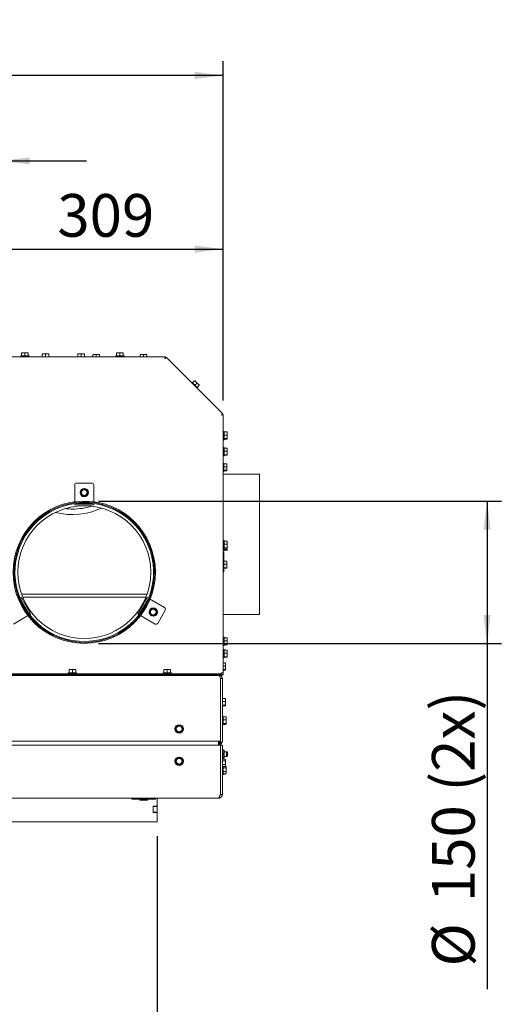
# Model space of a CAD drawing. Units: millimetres. Extents: x 317 to 2941, y 99 to 4266.
# Drawn here: x 1107 to 1614, y 664 to 1702 of the extents above; entities that cross this region are included whole.
import ezdxf

# ---------------------------------------------------------------- set-up
doc = ezdxf.new("R2010")
doc.units = ezdxf.units.MM
doc.layers.add('DIM', color=10, linetype='Continuous')
doc.styles.add('SLDTEXTSTYLE4', font='TXT', dxfattribs={"width": 0.75})
doc.dimstyles.new('SLDDIMSTYLE0', dxfattribs={"dimtxt": 45, "dimasz": 30, "dimexe": 0, "dimexo": 0.0625, "dimgap": 11.25, "dimtad": 1, "dimdec": 0, "dimrnd": 1e-09, "dimzin": 12, "dimdsep": 46, "dimtxsty": 'SLDTEXTSTYLE4', "dimsah": 1, "dimcen": 0.09, "dimadec": 0, "dimazin": 3, "dimtfac": 1, "dimtofl": 0, "dimtmove": 0, "dimatfit": 3, "dimfxl": 0, "dimfrac": 2, "dimtolj": 1, "dimtzin": 12, "dimarcsym": 0})
doc.dimstyles.new('SLDDIMSTYLE1', dxfattribs={"dimtxt": 45, "dimasz": 30, "dimexe": 0, "dimexo": 0.0625, "dimgap": 11.25, "dimtad": 1, "dimdec": 0, "dimrnd": 1e-09, "dimzin": 12, "dimdsep": 46, "dimtxsty": 'SLDTEXTSTYLE4', "dimsah": 1, "dimcen": 0.09, "dimadec": 0, "dimazin": 3, "dimtfac": 1, "dimtmove": 0, "dimatfit": 0, "dimfxl": 0, "dimfrac": 2, "dimtolj": 1, "dimtzin": 12, "dimarcsym": 0})

# ---------------------------------------------------------------- blocks, each defined once
blk = doc.blocks.new('_D_8')
at = {"layer": 'DIM', "color": 1, "ltscale": 225}
for p, q in [((937.2, 1226.1), (937.2, 1567.8)), ((1087.2, 1226.1), (1087.2, 1567.8)), ((937.2, 1552.8), (847.2, 1552.8)), ((1087.2, 1552.8), (937.2, 1552.8)), ((1087.2, 1552.8), (1177.2, 1552.8))]:
    blk.add_line(p, q, dxfattribs=at)
for points in [[(937.2, 1552.8), (907.2, 1556.5), (907.2, 1549)], [(1087.2, 1552.8), (1117.2, 1549), (1117.2, 1556.5)]]:
    blk.add_solid(points, dxfattribs=at)
at = {"layer": 'DIM', "color": 1, "ltscale": 225, "char_height": 45, "attachment_point": 1, "style": 'SLDTEXTSTYLE4'}
for s, insert in [('%%c', (914, 1610.8)), ('150', (981.8, 1610.8))]:
    blk.add_mtext(s, dxfattribs=dict(at, insert=insert))
blk = doc.blocks.new('_D_9')
at = {"layer": 'DIM', "color": 1, "ltscale": 225}
for p, q in [((1189.7, 1194.2), (1614.2, 1194.2)), ((1599.2, 1194.2), (1599.2, 1044.2)), ((1189.7, 1044.2), (1614.2, 1044.2)), ((1599.2, 1044.2), (1599.2, 679.8))]:
    blk.add_line(p, q, dxfattribs=at)
for points in [[(1599.2, 1194.2), (1595.4, 1164.2), (1602.9, 1164.2)], [(1599.2, 1044.2), (1602.9, 1074.2), (1595.4, 1074.2)]]:
    blk.add_solid(points, dxfattribs=at)
at = {"layer": 'DIM', "color": 1, "ltscale": 225, "char_height": 45, "attachment_point": 1, "rotation": 90, "style": 'SLDTEXTSTYLE4'}
for s, insert in [('(2x)', (1541.1, 888)), ('150', (1541.1, 771.4)), ('%%c', (1541.1, 703.6))]:
    blk.add_mtext(s, dxfattribs=dict(at, insert=insert))
blk = doc.blocks.new('_D_11')
at = {"layer": 'DIM', "color": 1, "ltscale": 225}
for p, q in [((1012.2, 1226.1), (1012.2, 1474.8)), ((1321.2, 1300.1), (1321.2, 1474.8)), ((1012.2, 1459.8), (1321.2, 1459.8))]:
    blk.add_line(p, q, dxfattribs=at)
for points in [[(1012.2, 1459.8), (1042.2, 1456), (1042.2, 1463.5)], [(1321.2, 1459.8), (1291.2, 1463.5), (1291.2, 1456)]]:
    blk.add_solid(points, dxfattribs=at)
at = {"layer": 'DIM', "color": 1, "ltscale": 225, "insert": (1146.3, 1517.8), "char_height": 45, "attachment_point": 1, "style": 'SLDTEXTSTYLE4'}
blk.add_mtext('309', dxfattribs=at)
blk = doc.blocks.new('_D_12')
at = {"layer": 'DIM', "color": 1, "ltscale": 225}
for p, q in [((772.9, 841), (772.9, 586.3)), ((1251.4, 841), (1251.4, 586.3)), ((1251.4, 601.3), (772.9, 601.3))]:
    blk.add_line(p, q, dxfattribs=at)
for points in [[(772.9, 601.3), (802.9, 597.5), (802.9, 605)], [(1251.4, 601.3), (1221.4, 605), (1221.4, 597.5)]]:
    blk.add_solid(points, dxfattribs=at)
at = {"layer": 'DIM', "color": 1, "ltscale": 225, "insert": (947.9, 659.3), "char_height": 45, "attachment_point": 1, "style": 'SLDTEXTSTYLE4'}
blk.add_mtext('479', dxfattribs=at)
blk = doc.blocks.new('_D_14')
at = {"layer": 'DIM', "color": 1, "ltscale": 225}
for p, q in [((703.2, 1300.1), (703.2, 1657.8)), ((1321.2, 1300.1), (1321.2, 1657.8)), ((1321.2, 1642.8), (703.2, 1642.8))]:
    blk.add_line(p, q, dxfattribs=at)
for points in [[(703.2, 1642.8), (733.2, 1639), (733.2, 1646.5)], [(1321.2, 1642.8), (1291.2, 1646.5), (1291.2, 1639)]]:
    blk.add_solid(points, dxfattribs=at)
at = {"layer": 'DIM', "color": 1, "ltscale": 225, "insert": (947.9, 1700.8), "char_height": 45, "attachment_point": 1, "style": 'SLDTEXTSTYLE4'}
blk.add_mtext('618', dxfattribs=at)

msp = doc.modelspace()

# ---------------------------------------------------------------- linework, layer by layer
at = {"linetype": 'Continuous', "lineweight": 15, "ltscale": 15}
for p, q in [((1108.7, 1350.3), (1110.4, 1350.5)), ((1110.4, 1350.5), (1108.7, 1350.5)), ((1108.7, 1347.2), (1108.7, 1350.3)), ((1110.4, 1350.5), (1112.2, 1350.3)), ((1113.9, 1350.5), (1110.4, 1350.5)), ((1112.2, 1350.3), (1113.9, 1350.5)), ((1112.2, 1347.2), (1112.2, 1350.3)), ((1113.9, 1350.5), (1115.7, 1350.3)), ((1115.7, 1350.5), (1113.9, 1350.5)), ((1115.7, 1347.2), (1115.7, 1350.3)), ((1130.4, 1349.3), (1132.1, 1349.5)), ((1132.1, 1349.5), (1130.4, 1349.5)), ((1130.4, 1346.2), (1130.4, 1349.3)), ((1132.1, 1349.5), (1133.9, 1349.3)), ((1135.6, 1349.5), (1132.1, 1349.5)), ((1133.9, 1349.3), (1135.6, 1349.5)), ((1133.9, 1346.2), (1133.9, 1349.3)), ((1135.6, 1349.5), (1137.4, 1349.3)), ((1137.4, 1349.5), (1135.6, 1349.5)), ((1137.4, 1346.2), (1137.4, 1349.3)), ((1168, 1349.3), (1169.8, 1349.5)), ((1169.8, 1349.5), (1168, 1349.5)), ((1168, 1346.2), (1168, 1349.3)), ((1169.8, 1349.5), (1171.5, 1349.3)), ((1173.3, 1349.5), (1169.8, 1349.5)), ((1171.5, 1349.3), (1173.3, 1349.5)), ((1171.5, 1346.2), (1171.5, 1349.3)), ((1173.3, 1349.5), (1175, 1349.3)), ((1175, 1349.5), (1173.3, 1349.5)), ((1175, 1346.2), (1175, 1349.3)), ((1208.7, 1350.3), (1210.4, 1350.5)), ((1210.4, 1350.5), (1208.7, 1350.5)), ((1208.7, 1347.2), (1208.7, 1350.3)), ((1210.4, 1350.5), (1212.2, 1350.3)), ((1213.9, 1350.5), (1210.4, 1350.5)), ((1212.2, 1350.3), (1213.9, 1350.5)), ((1212.2, 1347.2), (1212.2, 1350.3)), ((1213.9, 1350.5), (1215.7, 1350.3)), ((1215.7, 1350.5), (1213.9, 1350.5)), ((1215.7, 1347.2), (1215.7, 1350.3)), ((764.3, 1346.2), (1260, 1346.2)), ((1107.8, 1347.2), (1107.8, 1346.2)), ((1107.8, 1347.2), (1112.2, 1347.2)), ((1112.2, 1347.2), (1116.6, 1347.2)), ((1116.6, 1346.2), (1116.6, 1347.2)), ((1183.7, 1348.3), (1185.4, 1348.5)), ((1185.4, 1348.5), (1183.7, 1348.5)), ((1183.7, 1346.2), (1183.7, 1348.3)), ((1185.4, 1348.5), (1187.2, 1348.3)), ((1188.9, 1348.5), (1185.4, 1348.5)), ((1187.2, 1348.3), (1188.9, 1348.5)), ((1187.2, 1346.2), (1187.2, 1348.3)), ((1188.9, 1348.5), (1190.7, 1348.3)), ((1190.7, 1348.5), (1188.9, 1348.5)), ((1190.7, 1346.2), (1190.7, 1348.3)), ((1207.8, 1347.2), (1207.8, 1346.2)), ((1207.8, 1347.2), (1212.2, 1347.2)), ((1212.2, 1347.2), (1216.6, 1347.2)), ((1216.6, 1346.2), (1216.6, 1347.2)), ((1233.7, 1348.3), (1235.4, 1348.5)), ((1235.4, 1348.5), (1233.7, 1348.5)), ((1233.7, 1346.2), (1233.7, 1348.3)), ((1235.4, 1348.5), (1237.2, 1348.3)), ((1238.9, 1348.5), (1235.4, 1348.5)), ((1237.2, 1348.3), (1238.9, 1348.5)), ((1237.2, 1346.2), (1237.2, 1348.3)), ((1238.9, 1348.5), (1240.7, 1348.3)), ((1240.7, 1348.5), (1238.9, 1348.5)), ((1240.7, 1346.2), (1240.7, 1348.3)), ((1259.7, 1344.2), (1260, 1346.2)), ((1261, 1345.8), (1259.7, 1344.2)), ((1259.7, 1344.2), (1260, 1345.2)), ((1260.2, 1345.1), (1259.7, 1344.2)), ((1260, 1345.2), (1260, 1346.2)), ((1260.2, 1344.9), (1260, 1345.1)), ((1260.2, 1345.1), (1261, 1345.8)), ((1261, 1345.8), (1320.8, 1286)), ((1288.2, 1319.5), (1287.7, 1319)), ((1288.2, 1319.5), (1291.3, 1316.4)), ((1288.8, 1318.8), (1291, 1321)), ((1291, 1321), (1292.3, 1319.9)), ((1292.3, 1319.9), (1291.1, 1321.1)), ((1291.3, 1316.4), (1293.5, 1318.5)), ((1292.3, 1319.9), (1293.5, 1318.5)), ((1294.8, 1317.4), (1292.3, 1319.9)), ((1293.5, 1318.5), (1294.8, 1317.4)), ((1291.3, 1316.4), (1294.4, 1313.2)), ((1293.7, 1313.9), (1295.9, 1316.1)), ((1294, 1312.8), (1294.4, 1313.2)), ((1294.8, 1317.4), (1295.9, 1316.1)), ((1296, 1316.2), (1294.8, 1317.4)), ((1319.2, 1284.8), (1320.8, 1286)), ((1319.2, 1284.8), (1320.1, 1285.3)), ((1321.2, 1285.1), (1319.2, 1284.8)), ((1320.2, 1285.1), (1319.2, 1284.8)), ((1320, 1285), (1319.8, 1285.2)), ((1320.1, 1285.3), (1320.8, 1286)), ((1320.2, 1285.1), (1321.2, 1285.1)), ((1321.2, 1285.1), (1321.2, 1013.2)), ((1322.2, 1267.6), (1321.2, 1267.6)), ((1322.2, 1267.6), (1322.2, 1258.8)), ((1322.2, 1267), (1325.3, 1267)), ((1325.3, 1267), (1325.4, 1265.4)), ((1325.4, 1266.7), (1325.3, 1267)), ((1325.4, 1265.4), (1325.4, 1266.7)), ((1321.2, 1258.8), (1322.2, 1258.8)), ((1322.2, 1263.8), (1325.3, 1263.8)), ((1322.2, 1260), (1325.3, 1260)), ((1322.2, 1259.5), (1325.3, 1259.5)), ((1325.4, 1265.4), (1325.3, 1263.8)), ((1325.4, 1261.9), (1325.3, 1260)), ((1325.3, 1260), (1325.4, 1259.8)), ((1325.4, 1259.8), (1325.3, 1259.5)), ((1325.4, 1261.9), (1325.4, 1265.4)), ((1325.4, 1259.8), (1325.4, 1261.9)), ((1322.2, 1250.6), (1321.2, 1250.6)), ((1322.2, 1250.6), (1322.2, 1241.8)), ((1322.2, 1250), (1325.3, 1250)), ((1322.2, 1246.8), (1325.3, 1246.8)), ((1325.3, 1250), (1325.4, 1248.4)), ((1325.4, 1249.7), (1325.3, 1250)), ((1325.4, 1248.4), (1325.3, 1246.8)), ((1325.4, 1248.4), (1325.4, 1249.7)), ((1325.4, 1244.9), (1325.4, 1248.4)), ((1321.2, 1241.8), (1322.2, 1241.8)), ((1322.2, 1243), (1325.3, 1243)), ((1322.2, 1242.5), (1325.3, 1242.5)), ((1325.4, 1244.9), (1325.3, 1243)), ((1325.3, 1243), (1325.4, 1242.8)), ((1325.4, 1242.8), (1325.3, 1242.5)), ((1325.4, 1242.8), (1325.4, 1244.9)), ((1321.7, 1234.3), (1321.2, 1234.3)), ((1321.2, 1225.5), (1321.7, 1225.5)), ((1321.7, 1234.3), (1321.7, 1225.5)), ((1321.7, 1233.6), (1324.8, 1233.6)), ((1321.7, 1230.4), (1324.8, 1230.4)), ((1321.7, 1226.7), (1324.8, 1226.7)), ((1321.7, 1226.1), (1324.8, 1226.1)), ((1324.8, 1233.6), (1324.9, 1232)), ((1324.9, 1233.3), (1324.8, 1233.6)), ((1324.9, 1232), (1324.8, 1230.4)), ((1324.9, 1228.5), (1324.8, 1226.7)), ((1324.8, 1226.7), (1324.9, 1226.4)), ((1324.9, 1226.4), (1324.8, 1226.1)), ((1324.9, 1232), (1324.9, 1233.4)), ((1324.9, 1228.5), (1324.9, 1232)), ((1324.9, 1226.4), (1324.9, 1228.5)), ((1359.2, 1222.7), (1321.2, 1222.7)), ((1359.2, 1222.7), (1359.2, 1074.7)), ((1164.7, 1192.7), (1164.7, 1211.2)), ((1166.7, 1213.2), (1182.7, 1213.2)), ((1171.6, 1205), (1170.6, 1203.2)), ((1172.6, 1206.7), (1171.6, 1205)), ((1176.7, 1206.7), (1174.7, 1206.7)), ((1177.7, 1205), (1176.7, 1206.7)), ((1178.7, 1203.2), (1177.7, 1205)), ((1184.7, 1211.2), (1184.7, 1192.7)), ((1170.6, 1203.2), (1171.6, 1201.5)), ((1171.6, 1201.5), (1172.6, 1199.7)), ((1174.7, 1199.7), (1176.7, 1199.7)), ((1176.7, 1199.7), (1177.7, 1201.5)), ((1177.7, 1201.5), (1178.7, 1203.2)), ((1164.7, 1192.7), (1164.7, 1192.6)), ((1164.7, 1190.2), (1164.7, 1191.5)), ((1166.7, 1190.2), (1164.7, 1190.2)), ((1166.1, 1191.7), (1166.7, 1191.7)), ((1166.7, 1191.7), (1182.7, 1191.7)), ((1166.7, 1190.2), (1182.7, 1190.2)), ((1182.7, 1191.7), (1183.2, 1191.7)), ((1184.7, 1190.2), (1182.7, 1190.2)), ((1184.7, 1192.6), (1184.7, 1192.7)), ((1184.7, 1191.5), (1184.7, 1190.2)), ((1238.7, 1156.2), (1237.9, 1155.7)), ((1238.9, 1155.9), (1238, 1155.4)), ((1322.2, 1152.6), (1321.2, 1152.6)), ((1322.2, 1152.6), (1322.2, 1143.8)), ((1321.2, 1143.8), (1322.2, 1143.8)), ((1321.2, 1141.8), (1322.2, 1141.8)), ((1322.2, 1152), (1325.3, 1152)), ((1322.2, 1148.8), (1325.3, 1148.8)), ((1322.2, 1145), (1325.3, 1145)), ((1322.2, 1144.5), (1325.3, 1144.5)), ((1322.2, 1143.8), (1322.2, 1141.8)), ((1322.2, 1143), (1325.3, 1143)), ((1322.2, 1142.5), (1325.3, 1142.5)), ((1325.3, 1152), (1325.4, 1150.4)), ((1325.4, 1151.7), (1325.3, 1152)), ((1325.4, 1150.4), (1325.3, 1148.8)), ((1325.4, 1146.9), (1325.3, 1145)), ((1325.3, 1145), (1325.4, 1144.8)), ((1325.4, 1144.8), (1325.3, 1144.5)), ((1325.4, 1144.4), (1325.3, 1143)), ((1325.3, 1143), (1325.4, 1142.8)), ((1325.4, 1142.8), (1325.3, 1142.5)), ((1325.4, 1150.4), (1325.4, 1151.7)), ((1325.4, 1146.9), (1325.4, 1150.4)), ((1325.4, 1144.8), (1325.4, 1146.9)), ((1325.4, 1142.8), (1325.4, 1144.8)), ((1321.7, 1139.8), (1321.2, 1139.8)), ((1321.7, 1131.4), (1321.2, 1131.4)), ((1321.7, 1131.4), (1321.7, 1139.8)), ((1321.7, 1131.4), (1321.7, 1122.6)), ((1321.2, 1122.6), (1321.7, 1122.6)), ((1321.7, 1130.7), (1324.8, 1130.7)), ((1321.7, 1127.5), (1324.8, 1127.5)), ((1321.7, 1123.8), (1324.8, 1123.8)), ((1321.7, 1123.3), (1324.8, 1123.3)), ((1321.7, 1119.7), (1321.7, 1122.6)), ((1324.8, 1130.7), (1324.9, 1129.1)), ((1324.9, 1130.5), (1324.8, 1130.7)), ((1324.9, 1129.1), (1324.8, 1127.5)), ((1324.9, 1125.7), (1324.8, 1123.8)), ((1324.8, 1123.8), (1324.9, 1123.5)), ((1324.9, 1123.5), (1324.8, 1123.3)), ((1324.9, 1129.1), (1324.9, 1130.5)), ((1324.9, 1125.7), (1324.9, 1129.1)), ((1324.9, 1123.5), (1324.9, 1125.7)), ((1321.7, 1120.1), (1321.2, 1120.1)), ((1321.7, 1119.7), (1321.2, 1119.7)), ((1107, 1091.7), (1108.2, 1092.4)), ((1107.9, 1089.9), (1107.6, 1090.4)), ((1115.9, 1076.1), (1107.9, 1089.9)), ((1108.2, 1092.4), (1109.2, 1090.7)), ((1240.6, 1095.9), (1108.7, 1095.9)), ((1117.2, 1076.8), (1109.2, 1090.7)), ((1239.6, 1093), (1109.7, 1093)), ((1240.1, 1090.7), (1232.1, 1076.8)), ((1241.4, 1089.9), (1233.4, 1076.1)), ((1240.1, 1090.7), (1241.1, 1092.4)), ((1241.1, 1092.4), (1242.3, 1091.7)), ((1241.7, 1090.4), (1241.4, 1089.9)), ((1243.3, 1091.1), (1243.2, 1091.2)), ((1243.3, 1091.1), (1259.3, 1081.9)), ((1245.4, 1080.7), (1244.4, 1079)), ((1249.4, 1080.7), (1247.4, 1080.7)), ((1250.4, 1079), (1249.4, 1080.7)), ((1116, 1073.8), (1100, 1064.6)), ((1116.1, 1075.6), (1115.9, 1076.1)), ((1116, 1073.8), (1116.2, 1073.9)), ((1118.2, 1075.1), (1117, 1074.4)), ((1117.2, 1076.8), (1118.2, 1075.1)), ((1231.1, 1075.1), (1232.1, 1076.8)), ((1232.3, 1074.4), (1231.1, 1075.1)), ((1233.4, 1076.1), (1233.2, 1075.6)), ((1233.2, 1073.9), (1233.3, 1073.8)), ((1249.3, 1064.6), (1233.3, 1073.8)), ((1244.4, 1079), (1243.4, 1077.2)), ((1243.4, 1077.2), (1244.4, 1075.5)), ((1244.4, 1075.5), (1245.4, 1073.7)), ((1247.4, 1073.7), (1249.4, 1073.7)), ((1249.4, 1073.7), (1250.4, 1075.5)), ((1251.4, 1077.2), (1250.4, 1079)), ((1250.4, 1075.5), (1251.4, 1077.2)), ((1260.1, 1079.2), (1252.1, 1065.3)), ((1321.2, 1074.7), (1359.2, 1074.7)), ((1322.2, 1050.6), (1321.2, 1050.6)), ((1322.2, 1050.6), (1322.2, 1041.8)), ((1322.2, 1050), (1325.3, 1050)), ((1325.3, 1050), (1325.4, 1048.4)), ((1325.4, 1049.7), (1325.3, 1050)), ((1325.4, 1048.4), (1325.3, 1046.8)), ((1325.4, 1048.4), (1325.4, 1049.7)), ((1325.4, 1044.9), (1325.4, 1048.4)), ((1321.2, 1041.8), (1322.2, 1041.8)), ((1322.2, 1046.8), (1325.3, 1046.8)), ((1322.2, 1043), (1325.3, 1043)), ((1322.2, 1042.5), (1325.3, 1042.5)), ((1325.4, 1044.9), (1325.3, 1043)), ((1325.3, 1043), (1325.4, 1042.8)), ((1325.4, 1042.8), (1325.3, 1042.5)), ((1325.4, 1042.8), (1325.4, 1044.9)), ((1322.2, 1037.6), (1321.2, 1037.6)), ((1321.2, 1028.8), (1322.2, 1028.8)), ((1322.2, 1037.6), (1322.2, 1028.8)), ((1322.2, 1037), (1325.3, 1037)), ((1322.2, 1033.8), (1325.3, 1033.8)), ((1322.2, 1030), (1325.3, 1030)), ((1322.2, 1029.5), (1325.3, 1029.5)), ((1325.3, 1037), (1325.4, 1035.4)), ((1325.4, 1036.7), (1325.3, 1037)), ((1325.4, 1035.4), (1325.3, 1033.8)), ((1325.4, 1031.9), (1325.3, 1030)), ((1325.3, 1030), (1325.4, 1029.8)), ((1325.4, 1029.8), (1325.3, 1029.5)), ((1325.4, 1035.4), (1325.4, 1036.7)), ((1325.4, 1031.9), (1325.4, 1035.4)), ((1325.4, 1029.8), (1325.4, 1031.9)), ((1321.2, 1023.5), (1323.3, 1023.5)), ((1321.2, 1020.3), (1323.3, 1020.3)), ((1323.3, 1023.5), (1323.4, 1021.9)), ((1323.4, 1023.2), (1323.3, 1023.5)), ((1323.4, 1021.9), (1323.3, 1020.3)), ((1323.4, 1018.4), (1323.3, 1016.5)), ((1323.4, 1021.9), (1323.4, 1023.2)), ((1323.4, 1018.4), (1323.4, 1021.9)), ((1323.4, 1016.3), (1323.4, 1018.4)), ((1317.2, 1012.2), (707.2, 1012.2)), ((1317.2, 1011.2), (707.2, 1011.2)), ((707.2, 1010.2), (1317.2, 1010.2)), ((1157.8, 1013.2), (1157.8, 1012.2)), ((1157.8, 1013.2), (1162.2, 1013.2)), ((1158.7, 1016.3), (1160.4, 1016.5)), ((1160.4, 1016.5), (1158.7, 1016.5)), ((1158.7, 1013.2), (1158.7, 1016.3)), ((1160.1, 1011.2), (1160.1, 1010.2)), ((1160.4, 1016.5), (1162.2, 1016.3)), ((1163.9, 1016.5), (1160.4, 1016.5)), ((1162.2, 1016.3), (1163.9, 1016.5)), ((1162.2, 1013.2), (1162.2, 1016.3)), ((1162.2, 1013.2), (1166.6, 1013.2)), ((1163.9, 1016.5), (1165.7, 1016.3)), ((1165.7, 1016.5), (1163.9, 1016.5)), ((1164.3, 1010.2), (1164.3, 1011.2)), ((1165.7, 1013.2), (1165.7, 1016.3)), ((1166.6, 1012.2), (1166.6, 1013.2)), ((1257.8, 1013.2), (1257.8, 1012.2)), ((1257.8, 1013.2), (1262.2, 1013.2)), ((1258.7, 1016.3), (1260.4, 1016.5)), ((1260.4, 1016.5), (1258.7, 1016.5)), ((1258.7, 1013.2), (1258.7, 1016.3)), ((1260.1, 1011.2), (1260.1, 1010.2)), ((1260.4, 1016.5), (1262.2, 1016.3)), ((1263.9, 1016.5), (1260.4, 1016.5)), ((1262.2, 1016.3), (1263.9, 1016.5)), ((1262.2, 1013.2), (1262.2, 1016.3)), ((1262.2, 1013.2), (1266.6, 1013.2)), ((1263.9, 1016.5), (1265.7, 1016.3)), ((1265.7, 1016.5), (1263.9, 1016.5)), ((1264.3, 1010.2), (1264.3, 1011.2)), ((1265.7, 1013.2), (1265.7, 1016.3)), ((1266.6, 1012.2), (1266.6, 1013.2)), ((1317.2, 1012.2), (1319.2, 1012.2)), ((1319.2, 1011.2), (1317.2, 1011.2)), ((1319.7, 1010.2), (1317.2, 1010.2)), ((1317.7, 1010.2), (1317.7, 1010)), ((1318.1, 1007.2), (1318.1, 941.2)), ((1318.2, 1010.1), (1318.2, 1010.2)), ((1318.2, 1007.2), (1318.2, 1007.4)), ((1320.2, 1007.2), (1318.2, 1007.2)), ((1318.2, 1007.2), (1318.2, 940.2)), ((1319.2, 1012.2), (1319.2, 1013.2)), ((1319.2, 1013.2), (1321.2, 1013.2)), ((1319.2, 1012.2), (1319.2, 1011.2)), ((1319.7, 1011.8), (1319.2, 1011.8)), ((1319.2, 1009.4), (1319.2, 1010.2)), ((1319.7, 1011.8), (1319.7, 1010.7)), ((1320.6, 1011.2), (1319.7, 1011.2)), ((1319.7, 1010.7), (1319.7, 1010.2)), ((1320.2, 1007.2), (1320.2, 940.2)), ((1320.6, 1011.2), (1321.2, 1011.2)), ((1321.2, 1016.5), (1323.3, 1016.5)), ((1321.2, 1016), (1323.3, 1016)), ((1321.2, 1011.2), (1321.2, 1013.2)), ((1323.3, 1016.5), (1323.4, 1016.3)), ((1323.4, 1016.3), (1323.3, 1016)), ((1320.2, 986), (1323.3, 986)), ((1323.3, 986), (1323.4, 984.4)), ((1323.4, 985.7), (1323.3, 986)), ((1320.2, 982.8), (1323.3, 982.8)), ((1320.2, 979), (1323.3, 979)), ((1320.2, 978.5), (1323.3, 978.5)), ((1323.4, 984.4), (1323.3, 982.8)), ((1323.4, 980.9), (1323.3, 979)), ((1323.3, 979), (1323.4, 978.8)), ((1323.4, 978.8), (1323.3, 978.5)), ((1323.4, 984.4), (1323.4, 985.7)), ((1323.4, 980.9), (1323.4, 984.4)), ((1323.4, 978.8), (1323.4, 980.9)), ((1318.1, 972.2), (1318.2, 972.2)), ((1321.2, 967.4), (1320.2, 967.4)), ((1321.2, 967.4), (1321.2, 958.6)), ((1321.2, 966.7), (1324.3, 966.7)), ((1324.3, 966.7), (1324.4, 965.1)), ((1324.4, 966.4), (1324.3, 966.7)), ((1324.4, 965.1), (1324.4, 966.5)), ((1271.6, 955.7), (1270.6, 954)), ((1272.6, 957.5), (1271.6, 955.7)), ((1276.7, 957.5), (1274.7, 957.5)), ((1277.7, 955.7), (1276.7, 957.5)), ((1278.7, 954), (1277.7, 955.7)), ((1318.2, 965.1), (1318.1, 965.1)), ((1318.1, 960.9), (1318.2, 960.9)), ((1318.1, 960.1), (1318.2, 960.1)), ((1320.2, 958.6), (1321.2, 958.6)), ((1320.2, 958.5), (1323.3, 958.5)), ((1321.2, 963.5), (1324.3, 963.5)), ((1321.2, 959.8), (1324.3, 959.8)), ((1321.2, 959.2), (1324.3, 959.2)), ((1321.2, 959), (1323.3, 959)), ((1323.3, 959.2), (1323.3, 959)), ((1323.3, 959), (1323.4, 958.8)), ((1323.4, 958.8), (1323.3, 958.5)), ((1323.4, 958.8), (1323.4, 959.2)), ((1324.4, 965.1), (1324.3, 963.5)), ((1324.4, 961.6), (1324.3, 959.8)), ((1324.3, 959.8), (1324.4, 959.5)), ((1324.4, 959.5), (1324.3, 959.2)), ((1324.4, 961.6), (1324.4, 965.1)), ((1324.4, 959.5), (1324.4, 961.6)), ((1270.6, 954), (1271.6, 952.2)), ((1271.6, 952.2), (1272.6, 950.5)), ((1274.7, 950.5), (1276.7, 950.5)), ((1276.7, 950.5), (1277.7, 952.2)), ((1277.7, 952.2), (1278.7, 954)), ((706.2, 941.2), (1318.1, 941.2)), ((706.2, 937), (1318.1, 937)), ((708.2, 941), (1316.2, 941)), ((1316.2, 941), (1317.9, 941)), ((1316.2, 937), (1316.2, 941)), ((1317.2, 937), (1317.2, 941)), ((1318.1, 937), (1318.1, 941)), ((1318.2, 937), (1318.1, 937)), ((1318.1, 885), (1318.1, 937)), ((1320.2, 940.2), (1318.2, 940.2)), ((1318.2, 938.2), (1318.2, 940.2)), ((1318.2, 938.2), (1319.2, 938.2)), ((1320.2, 937), (1318.2, 937)), ((1318.2, 885), (1318.2, 937)), ((1319.2, 938.2), (1319.2, 940.2)), ((1320.2, 885), (1320.2, 937)), ((1274.7, 924.1), (1272.9, 923.1)), ((1276.4, 923.1), (1274.7, 924.1)), ((1318.1, 931.8), (1318.2, 931.8)), ((1318.1, 928.1), (1318.2, 928.1)), ((1320.2, 931.8), (1321.1, 931.8)), ((1320.2, 928.1), (1321.1, 928.1)), ((1320.2, 923.8), (1321.1, 923.8)), ((1322.2, 931.3), (1321.8, 931.6)), ((1321.8, 923.5), (1322.2, 923.7)), ((1322.2, 931.3), (1322.2, 923.7)), ((1324.7, 930), (1322.2, 930)), ((1322.2, 925), (1324.7, 925)), ((1325.2, 930), (1324.7, 930)), ((1325.2, 929.5), (1324.7, 930)), ((1324.7, 930), (1324.7, 926.6)), ((1324.7, 926.6), (1324.7, 925)), ((1324.7, 925), (1325.2, 925.5)), ((1324.7, 925), (1325.2, 925)), ((1325.7, 929.5), (1325.2, 930)), ((1325.2, 930), (1325.2, 929.5)), ((1325.2, 929.5), (1325.2, 926.8)), ((1325.2, 926.8), (1325.2, 925.5)), ((1325.2, 925), (1325.7, 925.5)), ((1325.2, 925.5), (1325.2, 925)), ((1325.7, 929.5), (1325.7, 925.5)), ((1272.9, 923.1), (1271.2, 922.1)), ((1271.2, 922.1), (1271.2, 920)), ((1271.2, 918), (1272.9, 917)), ((1272.9, 917), (1274.7, 916)), ((1274.7, 916), (1276.4, 917)), ((1278.2, 922.1), (1276.4, 923.1)), ((1276.4, 917), (1278.2, 918)), ((1278.2, 920), (1278.2, 922.1)), ((1320.2, 923.3), (1321.1, 923.3)), ((1320.2, 922), (1323.3, 922)), ((1320.2, 920.5), (1323.3, 920.5)), ((1320.2, 916.5), (1323.3, 916.5)), ((1321.2, 914.9), (1320.2, 914.9)), ((1321.2, 914.9), (1321.2, 908.9)), ((1321.2, 914.5), (1324.3, 914.5)), ((1323.4, 921.5), (1323.3, 921.8)), ((1323.4, 921.3), (1323.3, 920.5)), ((1323.3, 920.5), (1323.4, 918.5)), ((1323.4, 918.5), (1323.3, 916.5)), ((1323.3, 916.5), (1323.4, 915.3)), ((1323.4, 915.3), (1323.3, 914.5)), ((1323.4, 921.3), (1323.4, 921.5)), ((1323.4, 918.5), (1323.4, 921.3)), ((1323.4, 915.3), (1323.4, 918.5)), ((1323.4, 914.5), (1323.4, 915.3)), ((1324.4, 914), (1324.3, 914.3)), ((1324.4, 913.8), (1324.3, 913)), ((1324.4, 913.8), (1324.4, 914)), ((1324.4, 911), (1324.4, 913.8)), ((1318.2, 912.6), (1318.1, 912.6)), ((1318.1, 908.4), (1318.2, 908.4)), ((1320.2, 906.1), (1321.2, 906.1)), ((1320.2, 906), (1322.3, 906)), ((1321.2, 913), (1324.3, 913)), ((1321.2, 909), (1324.3, 909)), ((1321.2, 908.9), (1321.2, 906.1)), ((1321.2, 906.5), (1324.3, 906.5)), ((1322.3, 906.2), (1322.4, 906.5)), ((1322.3, 906.5), (1322.3, 906)), ((1322.3, 906), (1322.3, 906.3)), ((1324.3, 913), (1324.4, 911)), ((1324.4, 911), (1324.3, 909)), ((1324.3, 909), (1324.4, 907.8)), ((1324.4, 907.8), (1324.3, 906.5)), ((1324.3, 906.7), (1324.4, 907)), ((1324.3, 906.5), (1324.3, 906.8)), ((1324.4, 907.8), (1324.4, 911)), ((1324.4, 907), (1324.4, 907.8)), ((1320.2, 885), (1318.2, 885)), ((1316.2, 881), (708.2, 881)), ((1224.7, 881), (1224.7, 880)), ((1224.7, 880), (1240.7, 880)), ((1233.9, 880), (1233.2, 879.3)), ((1233.2, 879.3), (1233.2, 879)), ((1241.2, 879.3), (1233.2, 879.3)), ((1241.2, 879), (1233.2, 879)), ((1241.2, 879.3), (1240.5, 880)), ((1240.7, 880), (1249.7, 880)), ((1241.2, 879), (1241.2, 879.3)), ((1251.4, 872.5), (1247.4, 872.5)), ((1247.4, 866), (1247.4, 872.5)), ((1251.4, 872.4), (1247.4, 872.4)), ((1249.7, 880), (1249.7, 881)), ((1251.4, 881), (1251.4, 872.5)), ((1251.4, 872.5), (1251.4, 872.4)), ((1251.4, 872.4), (1251.4, 866.1)), ((1317.2, 881), (1316.2, 881)), ((1251.4, 866.1), (1247.4, 866.1)), ((1247.4, 866), (1251.4, 866)), ((1251.4, 866.1), (1251.4, 866)), ((1251.4, 866), (1251.4, 856)), ((1251.4, 856), (772.9, 856))]:
    msp.add_line(p, q, dxfattribs=at)
at = {"linetype": 'Continuous', "lineweight": 15, "ltscale": 15, "flags": 128}
msp.add_lwpolyline([(1316.9, 881.2), (1316.5, 881.1), (1316.2, 881)], dxfattribs=at)
at = {"linetype": 'Continuous', "lineweight": 15, "ltscale": 225}
for centre, radius in [((1174.7, 1203.2), 4.4), ((1174.7, 1203.2), 3), ((1174.7, 1119.2), 70), ((1247.4, 1077.2), 4.4), ((1247.4, 1077.2), 3), ((1274.7, 954), 4.4), ((1274.7, 954), 3), ((1274.7, 920), 4.4), ((1274.7, 920), 3)]:
    msp.add_circle(centre, radius, dxfattribs=at)
at = {"color": 7, "linetype": 'Continuous', "lineweight": 0, "ltscale": 15}
msp.add_circle((1174.7, 1119.2), 75, dxfattribs=at)
at = {"linetype": 'Continuous', "lineweight": 15, "ltscale": 225}
for centre, radius, start, end in [((1166.7, 1211.2), 2, 90, 180), ((1174.7, 1203.2), 3.5, 150, 210), ((1174.7, 1203.2), 3.5, 90, 150), ((1174.7, 1203.2), 3.5, 30, 90), ((1174.7, 1203.2), 3.5, 330, 30), ((1182.7, 1211.2), 2, 0, 90), ((1174.7, 1203.2), 3.5, 210, 270), ((1174.7, 1203.2), 3.5, 270, 330), ((1174.7, 1119.2), 74, 30, 29.7367), ((1174.7, 1119.2), 73, 30, 29.7367), ((1321.6, 1136.2), 3.41, 89.755, 98.1792), ((1321.6, 1116.9), 3.41, 89.755, 98.1792), ((1247.4, 1077.2), 3.5, 90, 150), ((1247.4, 1077.2), 3.5, 30, 90), ((1258.3, 1080.2), 2, 330, 60), ((1247.4, 1077.2), 3.5, 150, 210), ((1247.4, 1077.2), 3.5, 210, 270), ((1247.4, 1077.2), 3.5, 270, 330), ((1247.4, 1077.2), 3.5, 330, 30), ((1250.3, 1066.3), 2, 240, 330), ((1274.7, 954), 3.5, 150, 210), ((1274.7, 954), 3.5, 90, 150), ((1274.7, 954), 3.5, 30, 90), ((1274.7, 954), 3.5, 330, 30), ((1274.7, 954), 3.5, 210, 270), ((1274.7, 954), 3.5, 270, 330), ((1317.9, 948.7), 0.25, 0, 44.1797), ((1317.9, 941.2), 0.25, 270, 0), ((1317.9, 927), 0.25, 0, 44.1797), ((1274.7, 920), 3.5, 120, 180), ((1274.7, 920), 3.5, 180, 240), ((1274.7, 920), 3.5, 60, 120), ((1274.7, 920), 3.5, 240, 300), ((1274.7, 920), 3.5, 360, 60), ((1274.7, 920), 3.5, 300, 360), ((1317.9, 919.5), 0.25, 315.8203, 0)]:
    msp.add_arc(centre, radius, start, end, dxfattribs=at)
for centre, major_axis, ratio, start_param, end_param in [((1162.2, 1220.6), (55, 0), 0.739248, 4.376816, 5.304166), ((1162.2, 1225.3), (54, 0), 0.732051, 4.567332, 4.712389), ((1162.2, 1225.3), (54, 0), 0.732051, 4.712389, 5.102124), ((1317.2, 1007.2), (1, 0), 0.176777, 5.904873, 6.283185)]:
    msp.add_ellipse(centre, major_axis=major_axis, ratio=ratio, start_param=start_param, end_param=end_param, dxfattribs=at)
at = {"linetype": 'Continuous', "lineweight": 15, "ltscale": 15}
for points, knots in [([(1325.3, 1263.8), (1325.3, 1263.6), (1325.4, 1263), (1325.4, 1262.4), (1325.4, 1261.9)], [0, 0, 0, 0, 0.249165, 1, 1, 1, 1]), ([(1325.3, 1246.8), (1325.3, 1246.6), (1325.4, 1246), (1325.4, 1245.4), (1325.4, 1244.9)], [0, 0, 0, 0, 0.249165, 1, 1, 1, 1]), ([(1324.8, 1230.4), (1324.8, 1230.2), (1324.9, 1229.6), (1324.9, 1229), (1324.9, 1228.5)], [0, 0, 0, 0, 0.2491648, 1, 1, 1, 1]), ([(1174.7, 1206.7), (1174.1, 1206.7), (1173.5, 1206.7), (1172.8, 1206.7), (1172.6, 1206.7)], [0, 0, 0, 0, 0.750835, 1, 1, 1, 1]), ([(1172.6, 1199.7), (1172.8, 1199.7), (1173.5, 1199.7), (1174.1, 1199.7), (1174.7, 1199.7)], [0, 0, 0, 0, 0.249165, 1, 1, 1, 1]), ([(1325.3, 1148.8), (1325.3, 1148.6), (1325.4, 1148), (1325.4, 1147.4), (1325.4, 1146.9)], [0, 0, 0, 0, 0.249165, 1, 1, 1, 1]), ([(1324.8, 1127.5), (1324.8, 1127.4), (1324.9, 1126.7), (1324.9, 1126.1), (1324.9, 1125.7)], [0, 0, 0, 0, 0.249165, 1, 1, 1, 1]), ([(1247.4, 1080.7), (1246.9, 1080.7), (1246.2, 1080.7), (1245.5, 1080.7), (1245.4, 1080.7)], [0, 0, 0, 0, 0.750835, 1, 1, 1, 1]), ([(1245.4, 1073.7), (1245.5, 1073.7), (1246.2, 1073.7), (1246.9, 1073.7), (1247.4, 1073.7)], [0, 0, 0, 0, 0.249165, 1, 1, 1, 1]), ([(1325.3, 1046.8), (1325.3, 1046.6), (1325.4, 1046), (1325.4, 1045.4), (1325.4, 1044.9)], [0, 0, 0, 0, 0.249165, 1, 1, 1, 1]), ([(1325.3, 1033.8), (1325.3, 1033.6), (1325.4, 1033), (1325.4, 1032.4), (1325.4, 1031.9)], [0, 0, 0, 0, 0.2491648, 1, 1, 1, 1]), ([(1323.3, 1020.3), (1323.3, 1020.1), (1323.4, 1019.5), (1323.4, 1018.9), (1323.4, 1018.4)], [0, 0, 0, 0, 0.249165, 1, 1, 1, 1]), ([(1317.2, 1010.2), (1317.5, 1010.2), (1318.2, 1010.1), (1319.1, 1009.6), (1319.8, 1008.8), (1320.1, 1008), (1320.1, 1007.4), (1320.2, 1007.2)], [0, 0, 0, 0, 0.215977, 0.434822, 0.653667, 0.872513, 1, 1, 1, 1]), ([(1318, 1007.8), (1318, 1007.7), (1318.1, 1007.5), (1318.1, 1007.3), (1318.2, 1007.2)], [0, 0, 0, 0, 0.4061748, 1, 1, 1, 1]), ([(1323.3, 982.8), (1323.3, 982.6), (1323.4, 982), (1323.4, 981.4), (1323.4, 980.9)], [0, 0, 0, 0, 0.249165, 1, 1, 1, 1]), ([(1274.7, 957.5), (1274.1, 957.5), (1273.5, 957.5), (1272.8, 957.5), (1272.6, 957.5)], [0, 0, 0, 0, 0.750835, 1, 1, 1, 1]), ([(1324.3, 963.5), (1324.3, 963.4), (1324.4, 962.7), (1324.4, 962.1), (1324.4, 961.6)], [0, 0, 0, 0, 0.249165, 1, 1, 1, 1]), ([(1272.6, 950.5), (1272.8, 950.5), (1273.5, 950.5), (1274.1, 950.5), (1274.7, 950.5)], [0, 0, 0, 0, 0.249165, 1, 1, 1, 1]), ([(1321.1, 928.1), (1321.4, 928.5), (1321.9, 929.2), (1321.9, 930.3), (1321.6, 931.1), (1321.2, 931.5), (1321.1, 931.8)], [0, 0, 0, 0, 0.365804, 0.585087, 0.803658, 1, 1, 1, 1]), ([(1321.1, 931.8), (1321.4, 931.7), (1321.8, 931.6), (1321.8, 931.6), (1321.8, 931.6)], [0, 0, 0, 0, 0.904035, 1, 1, 1, 1]), ([(1321.1, 923.8), (1321.2, 924), (1321.6, 924.6), (1321.9, 925.5), (1321.8, 926.7), (1321.4, 927.5), (1321.1, 928), (1321.1, 928.1)], [0, 0, 0, 0, 0.154058, 0.429967, 0.647809, 0.9391, 1, 1, 1, 1]), ([(1321.1, 923.3), (1321.4, 923.4), (1321.9, 923.4), (1321.9, 923.6), (1321.6, 923.7), (1321.2, 923.8), (1321.1, 923.8)], [0, 0, 0, 0, 0.365804, 0.585087, 0.803658, 1, 1, 1, 1]), ([(1271.2, 920), (1271.2, 919.5), (1271.2, 918.8), (1271.2, 918.2), (1271.2, 918)], [0, 0, 0, 0, 0.750835, 1, 1, 1, 1]), ([(1278.2, 918), (1278.2, 918.2), (1278.2, 918.8), (1278.2, 919.5), (1278.2, 920)], [0, 0, 0, 0, 0.2491648, 1, 1, 1, 1]), ([(1323.3, 922), (1323.3, 922), (1323.4, 921.7), (1323.4, 921.5), (1323.4, 921.3)], [0, 0, 0, 0, 0.249165, 1, 1, 1, 1]), ([(1324.3, 914.5), (1324.3, 914.5), (1324.4, 914.2), (1324.4, 914), (1324.4, 913.8)], [0, 0, 0, 0, 0.249165, 1, 1, 1, 1]), ([(1318.1, 885), (1317.9, 884.6), (1317.6, 883.6), (1317.2, 882.4), (1316.8, 881.5), (1316.4, 881.1), (1316.2, 881), (1316.2, 881)], [0, 0, 0, 0, 0.224618, 0.449272, 0.673926, 0.89858, 1, 1, 1, 1]), ([(1317.9, 882.3), (1317.9, 882.3), (1317.8, 882.2), (1317.5, 882.1), (1317.3, 882), (1317.2, 882)], [0, 0, 0, 0, 0.021957, 0.510979, 1, 1, 1, 1]), ([(1317.7, 883.8), (1317.8, 884), (1318.1, 884.3), (1318.1, 884.8), (1318.2, 885)], [0, 0, 0, 0, 0.407753, 1, 1, 1, 1]), ([(1317.2, 881), (1317.2, 881.1), (1317.4, 881.1), (1317.5, 881.4), (1317.6, 881.7), (1317.7, 881.8)], [0, 0, 0, 0, 0.395574, 0.791207, 1, 1, 1, 1])]:
    msp.add_open_spline(points, degree=3, knots=knots, dxfattribs=at)
for points in [[(1318.1, 1007.2), (1318, 1007.6), (1317.8, 1008.4), (1317.6, 1009.4), (1317.4, 1010.1), (1317.2, 1010.2), (1317.2, 1010.2)], [(1316.2, 881), (1316.7, 881.1), (1317.7, 881.2), (1319, 882.1), (1320, 883.5), (1320.1, 884.5), (1320.2, 885)]]:
    msp.add_open_spline(points, degree=3, dxfattribs=at)

# ---------------------------------------------------------------- dimensions: what is measured, and where the dimension line sits
at = {"layer": 'DIM', "color": 1, "ltscale": 15}
for base, p1, p2, picture, middle in [((703.2, 1642.8), (1321.2, 1285.1), (703.2, 1285.1), '_D_14', (997.8, 1642.8)), ((1321.2, 1459.8), (1012.2, 1211.1), (1321.2, 1285.1), '_D_11', (1196.1, 1459.8)), ((772.902842, 601.2508141), (1251.402842, 856.030351), (772.902842, 856.030351), '_D_12', (997.7828499, 601.2508141))]:
    dim = msp.add_linear_dim(base=base, p1=p1, p2=p2, angle=0, dimstyle='SLDDIMSTYLE0', dxfattribs=at)
    dim.commit()
    dim.dimension.update_dxf_attribs({"geometry": picture, "text_midpoint": middle, "dimtype": 160})
for base, p1, p2, angle, text, dimstyle, picture, middle in [((937.2, 1552.8), (1087.2, 1211.1), (937.2, 1211.1), 0, '%%c<>', 'SLDDIMSTYLE1', '_D_8', (997.8, 1552.8)), ((1599.2, 1044.2), (1174.7, 1194.2), (1174.7, 1044.2), 90, '%%c<> (2x)', 'SLDDIMSTYLE0', '_D_9', (1599.2, 848.8))]:
    dim = msp.add_linear_dim(base=base, p1=p1, p2=p2, angle=angle, text=text, dimstyle=dimstyle, dxfattribs=at)
    dim.commit()
    dim.dimension.update_dxf_attribs({"geometry": picture, "text_midpoint": middle, "dimtype": 160})

doc.saveas('drawing.dxf')
